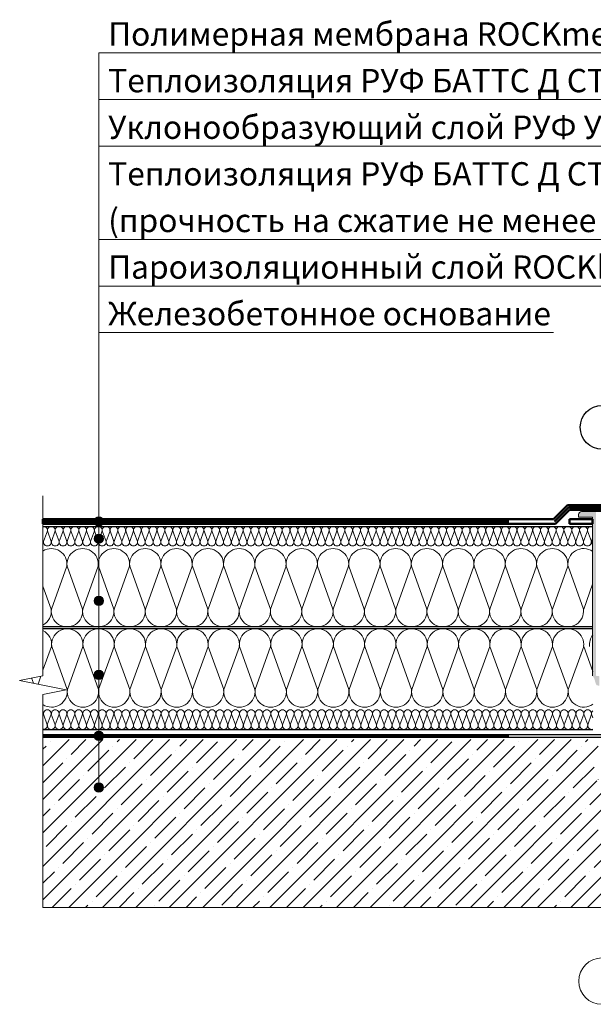
# Model space of a CAD drawing. Units: millimetres. Extents: x 3275 to 5113, y -12929 to 7286.
# Drawn here: x 3676 to 3738, y 6747 to 6853 of the extents above; entities that cross this region are included whole.
import ezdxf
from ezdxf.enums import TextEntityAlignment as Align

# ---------------------------------------------------------------- set-up
doc = ezdxf.new("R2010")
doc.units = ezdxf.units.MM
doc.linetypes.add('штриховая 50', pattern=[1, 0.5, -0.5])
for name, color, linetype, lineweight in [('_Выноска', 7, 'Continuous', 15), ('_Текст', 250, 'Continuous', 25), ('_Тонкая линия', 251, 'Continuous', 15), ('гидроизоляция', 7, 'Continuous', 50), ('Крепеж', 1, 'Continuous', 15), ('Пароизоляция', 82, 'Continuous', 25), ('Штрих Железобетон', 7, 'Continuous', 15)]:
    doc.layers.add(name, color=color, linetype=linetype, lineweight=lineweight)
doc.layers.add('Мин. Вата', color=7, linetype='Continuous', lineweight=25, true_color=0x808220)
doc.layers.add('Штрих Мин. Вата', color=7, linetype='Continuous', lineweight=15, true_color=0x808220)
doc.styles.add('Arial', font='txt')

msp = doc.modelspace()

# ---------------------------------------------------------------- hatches: boundary and pattern name
at = {"layer": '_Выноска'}
for points in [[(3684.07, 6798.98, 1), (3685.07, 6798.98, 1)], [(3684.07, 6797.13, 1), (3685.07, 6797.13, 1)], [(3684.07, 6790.46, 1), (3685.07, 6790.46, 1)], [(3684.07, 6782.53, 1), (3685.07, 6782.53, 1)], [(3684.07, 6775.98, 1), (3685.07, 6775.98, 1)], [(3684.07, 6770.43, 1), (3685.07, 6770.43, 1)]]:
    msp.add_hatch(color=256, dxfattribs=at).paths.add_polyline_path(points)
at = {"layer": 'Крепеж'}
h = msp.add_hatch(color=1, dxfattribs=at)
h.paths.add_polyline_path([(3737.92, 6800.03), (3736.37, 6800.03, 0.414214), (3736.07, 6799.73), (3736.07, 6799.43), (3737.57, 6799.43), (3737.57, 6782.42, 0.198912), (3737.62, 6782.31), (3737.63, 6782.3, -0.127458), (3737.76, 6782.08), (3737.89, 6781.63, 0.127458), (3738.01, 6781.41), (3738.29, 6781.36), (3738.29, 6782.28, 0.250765), (3738.23, 6782.4), (3737.99, 6782.41, -0.250765), (3737.92, 6782.54)])
h.paths.add_polyline_path([(3741.07, 6799.73, 0.414214), (3740.77, 6800.03), (3739.22, 6800.03), (3739.22, 6782.54, -0.250765), (3739.16, 6782.41), (3738.92, 6782.4, 0.250765), (3738.85, 6782.28), (3738.85, 6781.36), (3739.13, 6781.41, 0.127458), (3739.26, 6781.63), (3739.39, 6782.08, -0.127458), (3739.51, 6782.3), (3739.53, 6782.31, 0.198912), (3739.57, 6782.42), (3739.57, 6799.43), (3741.07, 6799.43)])
at = {"layer": 'Штрих Железобетон', "ltscale": 100}
h = msp.add_hatch(dxfattribs=at)
h.set_pattern_fill('ANSI35', color=251, scale=0.4, style=0)
h.set_pattern_definition([(45, (3576.0733, 5161.5768), (-1.7960512, 1.7960512), []), (45, (3577.8693, 5161.5768), (-1.7960512, 1.7960512), [3.175, -0.635, 0, -0.635])])
h.paths.add_polyline_path([(3684.57, 6775.58), (3684.57, 6771.08, -0.414214), (3685.07, 6770.58, -1), (3684.07, 6770.58, -0.414214), (3684.57, 6771.08), (3684.57, 6775.58), (3678.57, 6775.58), (3678.57, 6757.58), (3738.57, 6757.58), (3738.57, 6770.58), (3738.38, 6770.58), (3738.31, 6770.72), (3738.31, 6770.81), (3738.15, 6770.82), (3738.02, 6771.07), (3738.04, 6771.27), (3738.17, 6771.27), (3738.19, 6771.54), (3738.05, 6771.62), (3738.06, 6771.83), (3738.2, 6771.82), (3738.22, 6772.1), (3738.08, 6772.18), (3738.09, 6772.38), (3738.23, 6772.38), (3738.25, 6772.65), (3738.11, 6772.73), (3738.12, 6772.87, -0.108043), (3738.07, 6773.08, -0.13461), (3738.14, 6773.33), (3738.15, 6773.49), (3738.29, 6773.49, -0.002048), (3738.29, 6773.49), (3738.3, 6773.76), (3738.17, 6773.84), (3738.17, 6775.58)])
h.paths.add_polyline_path([(3744.57, 6775.58), (3744.57, 6757.58), (3798.57, 6757.58), (3798.57, 6775.58)])
h.paths.add_polyline_path([(3738.57, 6757.58), (3744.57, 6757.58), (3744.57, 6775.58), (3739, 6775.58), (3739, 6773.84), (3738.87, 6773.76), (3738.88, 6773.49), (3739.02, 6773.49), (3739.03, 6773.29), (3739.03, 6773.28, -0.107076), (3739.07, 6773.08, -0.075092), (3739.05, 6772.93), (3739.06, 6772.73), (3738.93, 6772.65), (3738.94, 6772.38), (3739.08, 6772.38), (3739.09, 6772.18), (3738.96, 6772.1), (3738.97, 6771.82), (3739.11, 6771.83), (3739.12, 6771.62), (3738.98, 6771.54), (3739, 6771.27), (3739.14, 6771.27), (3739.15, 6771.07), (3739.02, 6770.82), (3738.86, 6770.81), (3738.86, 6770.72), (3738.79, 6770.58), (3738.57, 6770.58)])

# ---------------------------------------------------------------- linework, layer by layer
msp.add_circle((3738.59, 6809.08), 2.35)
at = {"layer": '_Выноска'}
msp.add_line((3684.57, 6770.43), (3684.57, 6849.23), dxfattribs=at)
at = {"layer": '_Выноска', "color": 0}
for p, q in [((3684.57, 6849.23), (3752.03, 6849.23)), ((3684.57, 6844.23), (3822.77, 6844.23)), ((3684.57, 6839.23), (3786.78, 6839.23)), ((3684.57, 6829.23), (3753.38, 6829.23)), ((3684.57, 6824.23), (3747.79, 6824.23)), ((3684.57, 6819.23), (3733.36, 6819.23))]:
    msp.add_line(p, q, dxfattribs=at)
at = {"layer": '_Выноска'}
for centre, radius in [((3684.57, 6798.98), 0.5), ((3684.57, 6797.13), 0.5), ((3684.57, 6790.46), 0.5), ((3684.57, 6782.53), 0.5), ((3684.57, 6775.98), 0.5), ((3684.57, 6770.43), 0.5), ((3738.57, 6749.68), 2.49)]:
    msp.add_circle(centre, radius, dxfattribs=at)
at = {"layer": '_Тонкая линия'}
for p, q in [((3678.57, 6782.43), (3678.57, 6801.73)), ((3676.07, 6781.93), (3678.57, 6782.43)), ((3681.07, 6780.93), (3676.07, 6781.93)), ((3678.57, 6780.43), (3681.07, 6780.93)), ((3678.57, 6765.93), (3678.57, 6780.43))]:
    msp.add_line(p, q, dxfattribs=at)
at = {"layer": 'гидроизоляция'}
for p, q in [((3733.37, 6799.23), (3734.87, 6800.73)), ((3733.57, 6798.73), (3735.07, 6800.23)), ((3734.87, 6800.73), (3747.07, 6800.73)), ((3735.07, 6800.23), (3747.07, 6800.23)), ((3678.57, 6799.23), (3733.37, 6799.23)), ((3678.57, 6798.73), (3733.57, 6798.73)), ((3735.07, 6799.23), (3737.57, 6799.23)), ((3735.07, 6798.73), (3737.57, 6798.73))]:
    msp.add_line(p, q, dxfattribs=at)
at = {"layer": 'гидроизоляция', "linetype": 'штриховая 50', "ltscale": 100}
for p, q in [((3733.47, 6798.98), (3734.97, 6800.48)), ((3734.97, 6800.48), (3747.07, 6800.48)), ((3678.57, 6798.98), (3733.47, 6798.98))]:
    msp.add_line(p, q, dxfattribs=at)
at = {"layer": 'гидроизоляция', "linetype": 'Continuous'}
for p, q in [((3678.57, 6799.23), (3678.57, 6798.73)), ((3735.07, 6799.23), (3735.07, 6798.73)), ((3737.57, 6799.23), (3737.57, 6798.73))]:
    msp.add_line(p, q, dxfattribs=at)
at = {"layer": 'гидроизоляция', "color": 5, "linetype": 'Continuous'}
msp.add_line((3735.07, 6798.73), (3737.57, 6798.73), dxfattribs=at)
at = {"layer": 'Крепеж', "color": 1}
for p, q in [((3740.77, 6800.03), (3736.37, 6800.03)), ((3736.07, 6799.73), (3736.07, 6799.43)), ((3736.07, 6799.43), (3737.57, 6799.43)), ((3737.57, 6799.43), (3737.57, 6782.42))]:
    msp.add_line(p, q, dxfattribs=at)
msp.add_arc((3736.37, 6799.73), 0.3, 90, 180, dxfattribs=at)
at = {"layer": 'Мин. Вата'}
for p, q in [((3678.57, 6798.45), (3737.57, 6798.45)), ((3737.57, 6787.67), (3678.57, 6787.67)), ((3737.57, 6787.46), (3678.57, 6787.46)), ((3678.57, 6776.68), (3737.6, 6776.68))]:
    msp.add_line(p, q, dxfattribs=at)
at = {"layer": 'Пароизоляция', "linetype": 'Continuous'}
msp.add_line((3678.57, 6776.13), (3678.57, 6775.83), dxfattribs=at)
at = {"layer": 'Пароизоляция'}
for p, q in [((3678.57, 6776.13), (3798.57, 6776.13)), ((3678.57, 6775.83), (3798.57, 6775.83))]:
    msp.add_line(p, q, dxfattribs=at)
at = {"layer": 'Пароизоляция', "linetype": 'штриховая 50', "ltscale": 100}
msp.add_line((3678.57, 6775.98), (3798.57, 6775.98), dxfattribs=at)
at = {"layer": 'Штрих Железобетон', "color": 251, "ltscale": 100}
for points in [[(3678.57, 6757.58), (3678.57, 6765.93)], [(3678.57, 6757.58), (3798.57, 6757.58)]]:
    msp.add_lwpolyline(points, dxfattribs=at)
at = {"layer": 'Штрих Мин. Вата', "ltscale": 100}
for p, q in [((3679.05, 6797.97), (3678.64, 6796.82)), ((3679.05, 6797.97), (3678.64, 6796.82)), ((3679.47, 6796.82), (3679.06, 6797.97)), ((3679.89, 6797.97), (3679.48, 6796.82)), ((3680.31, 6796.82), (3679.9, 6797.97)), ((3680.73, 6797.97), (3680.32, 6796.82)), ((3681.15, 6796.82), (3680.74, 6797.97)), ((3681.57, 6797.97), (3681.16, 6796.82)), ((3681.99, 6796.82), (3681.58, 6797.97)), ((3682.41, 6797.97), (3682, 6796.82)), ((3682.83, 6796.82), (3682.42, 6797.97)), ((3683.25, 6797.97), (3682.84, 6796.82)), ((3683.67, 6796.82), (3683.26, 6797.97)), ((3684.09, 6797.97), (3683.68, 6796.82)), ((3684.51, 6796.82), (3684.1, 6797.97)), ((3684.93, 6797.97), (3684.52, 6796.82)), ((3685.35, 6796.82), (3684.94, 6797.97)), ((3685.77, 6797.97), (3685.36, 6796.82)), ((3686.19, 6796.82), (3685.78, 6797.97)), ((3686.61, 6797.97), (3686.2, 6796.82)), ((3687.03, 6796.82), (3686.62, 6797.97)), ((3687.45, 6797.97), (3687.04, 6796.82)), ((3687.87, 6796.82), (3687.46, 6797.97)), ((3688.29, 6797.97), (3687.88, 6796.82)), ((3688.71, 6796.82), (3688.3, 6797.97)), ((3689.13, 6797.97), (3688.72, 6796.82)), ((3689.55, 6796.82), (3689.14, 6797.97)), ((3689.97, 6797.97), (3689.56, 6796.82)), ((3690.39, 6796.82), (3689.98, 6797.97)), ((3690.81, 6797.97), (3690.4, 6796.82)), ((3691.23, 6796.82), (3690.82, 6797.97)), ((3691.65, 6797.97), (3691.24, 6796.82)), ((3692.07, 6796.82), (3691.66, 6797.97)), ((3692.49, 6797.97), (3692.08, 6796.82)), ((3692.91, 6796.82), (3692.5, 6797.97)), ((3693.33, 6797.97), (3692.92, 6796.82)), ((3693.75, 6796.82), (3693.34, 6797.97)), ((3694.17, 6797.97), (3693.76, 6796.82)), ((3694.59, 6796.82), (3694.18, 6797.97)), ((3695.01, 6797.97), (3694.6, 6796.82)), ((3695.43, 6796.82), (3695.02, 6797.97)), ((3695.85, 6797.97), (3695.44, 6796.82)), ((3696.27, 6796.82), (3695.86, 6797.97)), ((3696.69, 6797.97), (3696.28, 6796.82)), ((3697.11, 6796.82), (3696.7, 6797.97)), ((3697.53, 6797.97), (3697.12, 6796.82)), ((3697.95, 6796.82), (3697.54, 6797.97)), ((3698.37, 6797.97), (3697.96, 6796.82)), ((3698.79, 6796.82), (3698.38, 6797.97)), ((3699.21, 6797.97), (3698.8, 6796.82)), ((3699.63, 6796.82), (3699.22, 6797.97)), ((3700.05, 6797.97), (3699.64, 6796.82)), ((3700.47, 6796.82), (3700.06, 6797.97)), ((3700.89, 6797.97), (3700.48, 6796.82)), ((3701.31, 6796.82), (3700.9, 6797.97)), ((3701.73, 6797.97), (3701.32, 6796.82)), ((3702.15, 6796.82), (3701.74, 6797.97)), ((3702.57, 6797.97), (3702.16, 6796.82)), ((3702.99, 6796.82), (3702.58, 6797.97)), ((3703.41, 6797.97), (3703, 6796.82)), ((3703.83, 6796.82), (3703.42, 6797.97)), ((3704.25, 6797.97), (3703.84, 6796.82)), ((3704.67, 6796.82), (3704.26, 6797.97)), ((3705.09, 6797.97), (3704.68, 6796.82)), ((3705.51, 6796.82), (3705.1, 6797.97)), ((3705.93, 6797.97), (3705.52, 6796.82)), ((3706.35, 6796.82), (3705.94, 6797.97)), ((3706.77, 6797.97), (3706.36, 6796.82)), ((3707.19, 6796.82), (3706.78, 6797.97)), ((3707.61, 6797.97), (3707.2, 6796.82)), ((3708.03, 6796.82), (3707.62, 6797.97)), ((3708.45, 6797.97), (3708.04, 6796.82)), ((3708.87, 6796.82), (3708.46, 6797.97)), ((3709.29, 6797.97), (3708.88, 6796.82)), ((3709.71, 6796.82), (3709.3, 6797.97)), ((3710.13, 6797.97), (3709.72, 6796.82)), ((3710.55, 6796.82), (3710.14, 6797.97)), ((3710.97, 6797.97), (3710.56, 6796.82)), ((3711.39, 6796.82), (3710.98, 6797.97)), ((3711.81, 6797.97), (3711.4, 6796.82)), ((3712.23, 6796.82), (3711.82, 6797.97)), ((3712.65, 6797.97), (3712.24, 6796.82)), ((3713.07, 6796.82), (3712.66, 6797.97)), ((3713.49, 6797.97), (3713.08, 6796.82)), ((3713.91, 6796.82), (3713.5, 6797.97)), ((3714.33, 6797.97), (3713.92, 6796.82)), ((3714.75, 6796.82), (3714.34, 6797.97)), ((3715.17, 6797.97), (3714.76, 6796.82)), ((3715.59, 6796.82), (3715.18, 6797.97)), ((3716.01, 6797.97), (3715.6, 6796.82)), ((3716.43, 6796.82), (3716.02, 6797.97)), ((3716.85, 6797.97), (3716.44, 6796.82)), ((3717.27, 6796.82), (3716.86, 6797.97)), ((3717.69, 6797.97), (3717.28, 6796.82)), ((3718.11, 6796.82), (3717.7, 6797.97)), ((3718.53, 6797.97), (3718.12, 6796.82)), ((3718.95, 6796.82), (3718.54, 6797.97)), ((3719.37, 6797.97), (3718.96, 6796.82)), ((3719.79, 6796.82), (3719.38, 6797.97)), ((3720.21, 6797.97), (3719.8, 6796.82)), ((3720.63, 6796.82), (3720.22, 6797.97)), ((3721.05, 6797.97), (3720.64, 6796.82)), ((3721.47, 6796.82), (3721.06, 6797.97)), ((3721.89, 6797.97), (3721.48, 6796.82)), ((3722.31, 6796.82), (3721.9, 6797.97)), ((3722.73, 6797.97), (3722.32, 6796.82)), ((3723.15, 6796.82), (3722.74, 6797.97)), ((3723.57, 6797.97), (3723.16, 6796.82)), ((3723.99, 6796.82), (3723.58, 6797.97)), ((3724.41, 6797.97), (3724, 6796.82)), ((3724.83, 6796.82), (3724.42, 6797.97)), ((3725.25, 6797.97), (3724.84, 6796.82)), ((3725.67, 6796.82), (3725.26, 6797.97)), ((3726.09, 6797.97), (3725.68, 6796.82)), ((3726.51, 6796.82), (3726.1, 6797.97)), ((3726.93, 6797.97), (3726.52, 6796.82)), ((3727.35, 6796.82), (3726.94, 6797.97)), ((3727.77, 6797.97), (3727.36, 6796.82)), ((3728.19, 6796.82), (3727.78, 6797.97)), ((3728.61, 6797.97), (3728.2, 6796.82)), ((3729.03, 6796.82), (3728.62, 6797.97)), ((3729.45, 6797.97), (3729.04, 6796.82)), ((3729.87, 6796.82), (3729.46, 6797.97)), ((3730.29, 6797.97), (3729.88, 6796.82)), ((3730.71, 6796.82), (3730.3, 6797.97)), ((3731.13, 6797.97), (3730.72, 6796.82)), ((3731.55, 6796.82), (3731.14, 6797.97)), ((3731.97, 6797.97), (3731.56, 6796.82)), ((3732.39, 6796.82), (3731.98, 6797.97)), ((3732.81, 6797.97), (3732.4, 6796.82)), ((3733.23, 6796.82), (3732.82, 6797.97)), ((3733.65, 6797.97), (3733.24, 6796.82)), ((3734.07, 6796.82), (3733.66, 6797.97)), ((3734.49, 6797.97), (3734.08, 6796.82)), ((3734.91, 6796.82), (3734.5, 6797.97)), ((3735.33, 6797.97), (3734.92, 6796.82)), ((3735.75, 6796.82), (3735.34, 6797.97)), ((3736.17, 6797.97), (3735.76, 6796.82)), ((3736.59, 6796.82), (3736.18, 6797.97)), ((3737.01, 6797.97), (3736.6, 6796.82)), ((3737.43, 6796.82), (3737.02, 6797.97)), ((3737.57, 6797.2), (3737.44, 6796.82)), ((3681.14, 6794.18), (3679.49, 6789.56)), ((3682.82, 6789.56), (3681.17, 6794.18)), ((3684.5, 6794.18), (3682.85, 6789.56)), ((3686.18, 6789.56), (3684.53, 6794.18)), ((3687.86, 6794.18), (3686.21, 6789.56)), ((3689.54, 6789.56), (3687.89, 6794.18)), ((3691.22, 6794.18), (3689.57, 6789.56)), ((3692.9, 6789.56), (3691.25, 6794.18)), ((3694.58, 6794.18), (3692.93, 6789.56)), ((3696.26, 6789.56), (3694.61, 6794.18)), ((3697.94, 6794.18), (3696.29, 6789.56)), ((3699.62, 6789.56), (3697.97, 6794.18)), ((3701.3, 6794.18), (3699.65, 6789.56)), ((3702.98, 6789.56), (3701.33, 6794.18)), ((3704.66, 6794.18), (3703.01, 6789.56)), ((3706.34, 6789.56), (3704.69, 6794.18)), ((3708.02, 6794.18), (3706.37, 6789.56)), ((3709.7, 6789.56), (3708.05, 6794.18)), ((3711.38, 6794.18), (3709.73, 6789.56)), ((3713.06, 6789.56), (3711.41, 6794.18)), ((3714.74, 6794.18), (3713.09, 6789.56)), ((3716.42, 6789.56), (3714.77, 6794.18)), ((3718.1, 6794.18), (3716.45, 6789.56)), ((3719.78, 6789.56), (3718.13, 6794.18)), ((3721.46, 6794.18), (3719.81, 6789.56)), ((3723.14, 6789.56), (3721.49, 6794.18)), ((3724.82, 6794.18), (3723.17, 6789.56)), ((3726.5, 6789.56), (3724.85, 6794.18)), ((3728.18, 6794.18), (3726.53, 6789.56)), ((3729.86, 6789.56), (3728.21, 6794.18)), ((3731.54, 6794.18), (3729.89, 6789.56)), ((3733.22, 6789.56), (3731.57, 6794.18)), ((3734.9, 6794.18), (3733.25, 6789.56)), ((3736.58, 6789.56), (3734.93, 6794.18)), ((3679.46, 6789.56), (3678.57, 6792.04)), ((3737.57, 6792.26), (3736.61, 6789.56)), ((3679.49, 6785.57), (3678.57, 6783.02)), ((3681.17, 6780.95), (3679.51, 6785.57)), ((3682.85, 6785.57), (3681.19, 6780.95)), ((3684.53, 6780.95), (3682.87, 6785.57)), ((3686.21, 6785.57), (3684.55, 6780.95)), ((3687.89, 6780.95), (3686.23, 6785.57)), ((3689.57, 6785.57), (3687.91, 6780.95)), ((3691.25, 6780.95), (3689.59, 6785.57)), ((3692.93, 6785.57), (3691.27, 6780.95)), ((3694.61, 6780.95), (3692.95, 6785.57)), ((3696.29, 6785.57), (3694.63, 6780.95)), ((3697.97, 6780.95), (3696.31, 6785.57)), ((3699.65, 6785.57), (3697.99, 6780.95)), ((3701.33, 6780.95), (3699.67, 6785.57)), ((3703.01, 6785.57), (3701.35, 6780.95)), ((3704.69, 6780.95), (3703.03, 6785.57)), ((3706.37, 6785.57), (3704.71, 6780.95)), ((3708.05, 6780.95), (3706.39, 6785.57)), ((3709.73, 6785.57), (3708.07, 6780.95)), ((3711.41, 6780.95), (3709.75, 6785.57)), ((3713.09, 6785.57), (3711.43, 6780.95)), ((3714.77, 6780.95), (3713.11, 6785.57)), ((3716.45, 6785.57), (3714.79, 6780.95)), ((3718.13, 6780.95), (3716.47, 6785.57)), ((3719.81, 6785.57), (3718.15, 6780.95)), ((3721.49, 6780.95), (3719.83, 6785.57)), ((3723.17, 6785.57), (3721.51, 6780.95)), ((3724.85, 6780.95), (3723.19, 6785.57)), ((3726.53, 6785.57), (3724.87, 6780.95)), ((3728.21, 6780.95), (3726.55, 6785.57)), ((3729.89, 6785.57), (3728.23, 6780.95)), ((3731.57, 6780.95), (3729.91, 6785.57)), ((3733.25, 6785.57), (3731.59, 6780.95)), ((3734.93, 6780.95), (3733.27, 6785.57)), ((3736.61, 6785.57), (3734.95, 6780.95)), ((3737.6, 6782.87), (3736.63, 6785.57)), ((3677.56, 6781.63), (3677.36, 6782.19)), ((3678.35, 6782.38), (3678.04, 6781.54)), ((3678.62, 6778.3), (3678.57, 6778.19)), ((3679.04, 6777.15), (3678.62, 6778.3)), ((3679.46, 6778.3), (3679.04, 6777.15)), ((3679.88, 6777.15), (3679.47, 6778.3)), ((3680.3, 6778.3), (3679.89, 6777.15)), ((3680.72, 6777.15), (3680.31, 6778.3)), ((3681.14, 6778.3), (3680.73, 6777.15)), ((3681.56, 6777.15), (3681.15, 6778.3)), ((3681.98, 6778.3), (3681.57, 6777.15)), ((3682.4, 6777.15), (3681.99, 6778.3)), ((3682.82, 6778.3), (3682.41, 6777.15)), ((3683.25, 6777.15), (3682.84, 6778.3)), ((3683.67, 6778.3), (3683.26, 6777.15)), ((3684.09, 6777.15), (3683.68, 6778.3)), ((3684.51, 6778.3), (3684.1, 6777.15)), ((3684.93, 6777.15), (3684.52, 6778.3)), ((3685.35, 6778.3), (3684.94, 6777.15)), ((3685.77, 6777.15), (3685.36, 6778.3)), ((3686.19, 6778.3), (3685.78, 6777.15)), ((3686.62, 6777.15), (3686.2, 6778.3)), ((3687.04, 6778.3), (3686.62, 6777.15)), ((3687.46, 6777.15), (3687.04, 6778.3)), ((3687.88, 6778.3), (3687.46, 6777.15)), ((3688.3, 6777.15), (3687.88, 6778.3)), ((3688.72, 6778.3), (3688.3, 6777.15)), ((3689.14, 6777.15), (3688.72, 6778.3)), ((3689.56, 6778.3), (3689.14, 6777.15)), ((3689.98, 6777.15), (3689.57, 6778.3)), ((3690.4, 6778.3), (3689.99, 6777.15)), ((3690.82, 6777.15), (3690.41, 6778.3)), ((3691.24, 6778.3), (3690.83, 6777.15)), ((3691.66, 6777.15), (3691.25, 6778.3)), ((3692.08, 6778.3), (3691.67, 6777.15)), ((3692.5, 6777.15), (3692.09, 6778.3)), ((3692.92, 6778.3), (3692.51, 6777.15)), ((3693.35, 6777.15), (3692.94, 6778.3)), ((3693.77, 6778.3), (3693.36, 6777.15)), ((3694.19, 6777.15), (3693.78, 6778.3)), ((3694.61, 6778.3), (3694.2, 6777.15)), ((3695.03, 6777.15), (3694.62, 6778.3)), ((3695.45, 6778.3), (3695.04, 6777.15)), ((3695.87, 6777.15), (3695.46, 6778.3)), ((3696.29, 6778.3), (3695.88, 6777.15)), ((3696.72, 6777.15), (3696.3, 6778.3)), ((3697.14, 6778.3), (3696.72, 6777.15)), ((3697.56, 6777.15), (3697.14, 6778.3)), ((3697.98, 6778.3), (3697.56, 6777.15)), ((3698.4, 6777.15), (3697.98, 6778.3)), ((3698.82, 6778.3), (3698.4, 6777.15)), ((3699.24, 6777.15), (3698.82, 6778.3)), ((3699.66, 6778.3), (3699.24, 6777.15)), ((3700.08, 6777.15), (3699.66, 6778.3)), ((3700.5, 6778.3), (3700.08, 6777.15)), ((3700.92, 6777.15), (3700.5, 6778.3)), ((3701.34, 6778.3), (3700.92, 6777.15)), ((3701.76, 6777.15), (3701.34, 6778.3)), ((3702.18, 6778.3), (3701.76, 6777.15)), ((3702.6, 6777.15), (3702.18, 6778.3)), ((3703.02, 6778.3), (3702.6, 6777.15)), ((3703.44, 6777.15), (3703.02, 6778.3)), ((3703.86, 6778.3), (3703.44, 6777.15)), ((3704.28, 6777.15), (3703.86, 6778.3)), ((3704.7, 6778.3), (3704.28, 6777.15)), ((3705.12, 6777.15), (3704.7, 6778.3)), ((3705.54, 6778.3), (3705.12, 6777.15)), ((3705.96, 6777.15), (3705.54, 6778.3)), ((3706.38, 6778.3), (3705.96, 6777.15)), ((3706.8, 6777.15), (3706.38, 6778.3)), ((3707.22, 6778.3), (3706.8, 6777.15)), ((3707.64, 6777.15), (3707.22, 6778.3)), ((3708.06, 6778.3), (3707.64, 6777.15)), ((3708.48, 6777.15), (3708.06, 6778.3)), ((3708.9, 6778.3), (3708.48, 6777.15)), ((3709.32, 6777.15), (3708.9, 6778.3)), ((3709.74, 6778.3), (3709.32, 6777.15)), ((3710.16, 6777.15), (3709.74, 6778.3)), ((3710.58, 6778.3), (3710.16, 6777.15)), ((3711, 6777.15), (3710.58, 6778.3)), ((3711.42, 6778.3), (3711, 6777.15)), ((3711.84, 6777.15), (3711.42, 6778.3)), ((3712.26, 6778.3), (3711.84, 6777.15)), ((3712.68, 6777.15), (3712.26, 6778.3)), ((3713.1, 6778.3), (3712.68, 6777.15)), ((3713.52, 6777.15), (3713.1, 6778.3)), ((3713.94, 6778.3), (3713.52, 6777.15)), ((3714.36, 6777.15), (3713.94, 6778.3)), ((3714.78, 6778.3), (3714.36, 6777.15)), ((3715.2, 6777.15), (3714.78, 6778.3)), ((3715.62, 6778.3), (3715.2, 6777.15)), ((3716.04, 6777.15), (3715.62, 6778.3)), ((3716.46, 6778.3), (3716.04, 6777.15)), ((3716.88, 6777.15), (3716.46, 6778.3)), ((3717.3, 6778.3), (3716.88, 6777.15)), ((3717.72, 6777.15), (3717.3, 6778.3)), ((3718.14, 6778.3), (3717.72, 6777.15)), ((3718.56, 6777.15), (3718.14, 6778.3)), ((3718.98, 6778.3), (3718.56, 6777.15)), ((3719.4, 6777.15), (3718.98, 6778.3)), ((3719.82, 6778.3), (3719.4, 6777.15)), ((3720.24, 6777.15), (3719.82, 6778.3)), ((3720.66, 6778.3), (3720.24, 6777.15)), ((3721.08, 6777.15), (3720.66, 6778.3)), ((3721.5, 6778.3), (3721.08, 6777.15)), ((3721.92, 6777.15), (3721.5, 6778.3)), ((3722.34, 6778.3), (3721.92, 6777.15)), ((3722.76, 6777.15), (3722.34, 6778.3)), ((3723.18, 6778.3), (3722.76, 6777.15)), ((3723.6, 6777.15), (3723.18, 6778.3)), ((3724.02, 6778.3), (3723.6, 6777.15)), ((3724.44, 6777.15), (3724.02, 6778.3)), ((3724.86, 6778.3), (3724.44, 6777.15)), ((3725.28, 6777.15), (3724.86, 6778.3)), ((3725.7, 6778.3), (3725.28, 6777.15)), ((3726.12, 6777.15), (3725.7, 6778.3)), ((3726.54, 6778.3), (3726.12, 6777.15)), ((3726.96, 6777.15), (3726.54, 6778.3)), ((3727.38, 6778.3), (3726.96, 6777.15)), ((3727.8, 6777.15), (3727.38, 6778.3)), ((3728.22, 6778.3), (3727.8, 6777.15)), ((3728.64, 6777.15), (3728.22, 6778.3)), ((3729.06, 6778.3), (3728.64, 6777.15)), ((3729.48, 6777.15), (3729.06, 6778.3)), ((3729.9, 6778.3), (3729.48, 6777.15)), ((3730.32, 6777.15), (3729.9, 6778.3)), ((3730.74, 6778.3), (3730.32, 6777.15)), ((3731.16, 6777.15), (3730.74, 6778.3)), ((3731.58, 6778.3), (3731.16, 6777.15)), ((3732, 6777.15), (3731.58, 6778.3)), ((3732.42, 6778.3), (3732, 6777.15)), ((3732.84, 6777.15), (3732.42, 6778.3)), ((3733.26, 6778.3), (3732.84, 6777.15)), ((3733.68, 6777.15), (3733.26, 6778.3)), ((3734.1, 6778.3), (3733.68, 6777.15)), ((3734.52, 6777.15), (3734.1, 6778.3)), ((3734.94, 6778.3), (3734.52, 6777.15)), ((3735.36, 6777.15), (3734.94, 6778.3)), ((3735.78, 6778.3), (3735.36, 6777.15)), ((3736.2, 6777.15), (3735.78, 6778.3)), ((3736.62, 6778.3), (3736.2, 6777.15)), ((3737.04, 6777.15), (3736.62, 6778.3)), ((3737.46, 6778.3), (3737.04, 6777.15)), ((3737.6, 6777.92), (3737.46, 6778.3))]:
    msp.add_line(p, q, dxfattribs=at)
for centre, radius, start, end in [((3678.63, 6798.03), 0.42, 352.7617, 98.2132), ((3679.47, 6798.03), 0.42, 352.7617, 187.2383), ((3680.31, 6798.03), 0.42, 352.7617, 187.2383), ((3681.15, 6798.03), 0.42, 352.7617, 187.2383), ((3681.99, 6798.03), 0.42, 352.7617, 187.2383), ((3682.83, 6798.03), 0.42, 352.7617, 187.2383), ((3683.67, 6798.03), 0.42, 352.7617, 187.2383), ((3684.51, 6798.03), 0.42, 352.7617, 187.2383), ((3685.35, 6798.03), 0.42, 352.7617, 187.2383), ((3686.19, 6798.03), 0.42, 352.7617, 187.2383), ((3687.03, 6798.03), 0.42, 352.7617, 187.2383), ((3687.87, 6798.03), 0.42, 352.7617, 187.2383), ((3688.71, 6798.03), 0.42, 352.7617, 187.2383), ((3689.55, 6798.03), 0.42, 352.7617, 187.2383), ((3690.39, 6798.03), 0.42, 352.7617, 187.2383), ((3691.23, 6798.03), 0.42, 352.7617, 187.2383), ((3692.07, 6798.03), 0.42, 352.7617, 187.2383), ((3692.91, 6798.03), 0.42, 352.7617, 187.2383), ((3693.75, 6798.03), 0.42, 352.7617, 187.2383), ((3694.59, 6798.03), 0.42, 352.7617, 187.2383), ((3695.43, 6798.03), 0.42, 352.7617, 187.2383), ((3696.27, 6798.03), 0.42, 352.7617, 187.2383), ((3697.11, 6798.03), 0.42, 352.7617, 187.2383), ((3697.95, 6798.03), 0.42, 352.7617, 187.2383), ((3698.79, 6798.03), 0.42, 352.7617, 187.2383), ((3699.63, 6798.03), 0.42, 352.7617, 187.2383), ((3700.47, 6798.03), 0.42, 352.7617, 187.2383), ((3701.31, 6798.03), 0.42, 352.7617, 187.2383), ((3702.15, 6798.03), 0.42, 352.7617, 187.2383), ((3702.99, 6798.03), 0.42, 352.7617, 187.2383), ((3703.83, 6798.03), 0.42, 352.7617, 187.2383), ((3704.67, 6798.03), 0.42, 352.7617, 187.2383), ((3705.51, 6798.03), 0.42, 352.7617, 187.2383), ((3706.35, 6798.03), 0.42, 352.7617, 187.2383), ((3707.19, 6798.03), 0.42, 352.7617, 187.2383), ((3708.03, 6798.03), 0.42, 352.7617, 187.2383), ((3708.87, 6798.03), 0.42, 352.7617, 187.2383), ((3709.71, 6798.03), 0.42, 352.7617, 187.2383), ((3710.55, 6798.03), 0.42, 352.7617, 187.2383), ((3711.39, 6798.03), 0.42, 352.7617, 187.2383), ((3712.23, 6798.03), 0.42, 352.7617, 187.2383), ((3713.07, 6798.03), 0.42, 352.7617, 187.2383), ((3713.91, 6798.03), 0.42, 352.7617, 187.2383), ((3714.75, 6798.03), 0.42, 352.7617, 187.2383), ((3715.59, 6798.03), 0.42, 352.7617, 187.2383), ((3716.43, 6798.03), 0.42, 352.7617, 187.2383), ((3717.27, 6798.03), 0.42, 352.7617, 187.2383), ((3718.11, 6798.03), 0.42, 352.7617, 187.2383), ((3718.95, 6798.03), 0.42, 352.7617, 187.2383), ((3719.79, 6798.03), 0.42, 352.7617, 187.2383), ((3720.63, 6798.03), 0.42, 352.7617, 187.2383), ((3721.47, 6798.03), 0.42, 352.7617, 187.2383), ((3722.31, 6798.03), 0.42, 352.7617, 187.2383), ((3723.15, 6798.03), 0.42, 352.7617, 187.2383), ((3723.99, 6798.03), 0.42, 352.7617, 187.2383), ((3724.83, 6798.03), 0.42, 352.7617, 187.2383), ((3725.67, 6798.03), 0.42, 352.7617, 187.2383), ((3726.51, 6798.03), 0.42, 352.7617, 187.2383), ((3727.35, 6798.03), 0.42, 352.7617, 187.2383), ((3728.19, 6798.03), 0.42, 352.7617, 187.2383), ((3729.03, 6798.03), 0.42, 352.7617, 187.2383), ((3729.87, 6798.03), 0.42, 352.7617, 187.2383), ((3730.71, 6798.03), 0.42, 352.7617, 187.2383), ((3731.55, 6798.03), 0.42, 352.7617, 187.2383), ((3732.39, 6798.03), 0.42, 352.7617, 187.2383), ((3733.23, 6798.03), 0.42, 352.7617, 187.2383), ((3734.07, 6798.03), 0.42, 352.7617, 187.2383), ((3734.91, 6798.03), 0.42, 352.7617, 187.2383), ((3735.75, 6798.03), 0.42, 352.7617, 187.2383), ((3736.59, 6798.03), 0.42, 352.7617, 187.2383), ((3737.43, 6798.03), 0.42, 70.5288, 187.2383), ((3679.05, 6796.77), 0.42, 172.7617, 7.2383), ((3679.89, 6796.77), 0.42, 172.7617, 7.2383), ((3680.73, 6796.77), 0.42, 172.7617, 7.2383), ((3681.57, 6796.77), 0.42, 172.7617, 7.2383), ((3682.41, 6796.77), 0.42, 172.7617, 7.2383), ((3683.25, 6796.77), 0.42, 172.7617, 7.2383), ((3684.09, 6796.77), 0.42, 172.7617, 7.2383), ((3684.93, 6796.77), 0.42, 172.7617, 7.2383), ((3685.77, 6796.77), 0.42, 172.7617, 7.2383), ((3686.61, 6796.77), 0.42, 172.7617, 7.2383), ((3687.45, 6796.77), 0.42, 172.7617, 7.2383), ((3688.29, 6796.77), 0.42, 172.7617, 7.2383), ((3689.13, 6796.77), 0.42, 172.7617, 7.2383), ((3689.97, 6796.77), 0.42, 172.7617, 7.2383), ((3690.81, 6796.77), 0.42, 172.7617, 7.2383), ((3691.65, 6796.77), 0.42, 172.7617, 7.2383), ((3692.49, 6796.77), 0.42, 172.7617, 7.2383), ((3693.33, 6796.77), 0.42, 172.7617, 7.2383), ((3694.17, 6796.77), 0.42, 172.7617, 7.2383), ((3695.01, 6796.77), 0.42, 172.7617, 7.2383), ((3695.85, 6796.77), 0.42, 172.7617, 7.2383), ((3696.69, 6796.77), 0.42, 172.7617, 7.2383), ((3697.53, 6796.77), 0.42, 172.7617, 7.2383), ((3698.37, 6796.77), 0.42, 172.7617, 7.2383), ((3699.21, 6796.77), 0.42, 172.7617, 7.2383), ((3700.05, 6796.77), 0.42, 172.7617, 7.2383), ((3700.89, 6796.77), 0.42, 172.7617, 7.2383), ((3701.73, 6796.77), 0.42, 172.7617, 7.2383), ((3702.57, 6796.77), 0.42, 172.7617, 7.2383), ((3703.41, 6796.77), 0.42, 172.7617, 7.2383), ((3704.25, 6796.77), 0.42, 172.7617, 7.2383), ((3705.09, 6796.77), 0.42, 172.7617, 7.2383), ((3705.93, 6796.77), 0.42, 172.7617, 7.2383), ((3706.77, 6796.77), 0.42, 172.7617, 7.2383), ((3707.61, 6796.77), 0.42, 172.7617, 7.2383), ((3708.45, 6796.77), 0.42, 172.7617, 7.2383), ((3709.29, 6796.77), 0.42, 172.7617, 7.2383), ((3710.13, 6796.77), 0.42, 172.7617, 7.2383), ((3710.97, 6796.77), 0.42, 172.7617, 7.2383), ((3711.81, 6796.77), 0.42, 172.7617, 7.2383), ((3712.65, 6796.77), 0.42, 172.7617, 7.2383), ((3713.49, 6796.77), 0.42, 172.7617, 7.2383), ((3714.33, 6796.77), 0.42, 172.7617, 7.2383), ((3715.17, 6796.77), 0.42, 172.7617, 7.2383), ((3716.01, 6796.77), 0.42, 172.7617, 7.2383), ((3716.85, 6796.77), 0.42, 172.7617, 7.2383), ((3717.69, 6796.77), 0.42, 172.7617, 7.2383), ((3718.53, 6796.77), 0.42, 172.7617, 7.2383), ((3719.37, 6796.77), 0.42, 172.7617, 7.2383), ((3720.21, 6796.77), 0.42, 172.7617, 7.2383), ((3721.05, 6796.77), 0.42, 172.7617, 7.2383), ((3721.89, 6796.77), 0.42, 172.7617, 7.2383), ((3722.73, 6796.77), 0.42, 172.7617, 7.2383), ((3723.57, 6796.77), 0.42, 172.7617, 7.2383), ((3724.41, 6796.77), 0.42, 172.7617, 7.2383), ((3725.25, 6796.77), 0.42, 172.7617, 7.2383), ((3726.09, 6796.77), 0.42, 172.7617, 7.2383), ((3726.93, 6796.77), 0.42, 172.7617, 7.2383), ((3727.77, 6796.77), 0.42, 172.7617, 7.2383), ((3728.61, 6796.77), 0.42, 172.7617, 7.2383), ((3729.45, 6796.77), 0.42, 172.7617, 7.2383), ((3730.29, 6796.77), 0.42, 172.7617, 7.2383), ((3731.13, 6796.77), 0.42, 172.7617, 7.2383), ((3731.97, 6796.77), 0.42, 172.7617, 7.2383), ((3732.81, 6796.77), 0.42, 172.7617, 7.2383), ((3733.65, 6796.77), 0.42, 172.7617, 7.2383), ((3734.49, 6796.77), 0.42, 172.7617, 7.2383), ((3735.33, 6796.77), 0.42, 172.7617, 7.2383), ((3736.17, 6796.77), 0.42, 172.7617, 7.2383), ((3737.01, 6796.77), 0.42, 172.7617, 7.2383), ((3737.85, 6796.77), 0.42, 172.7617, 228.1897), ((3679.47, 6794.39), 1.68, 352.7617, 122.3924), ((3682.83, 6794.39), 1.68, 352.7617, 187.2383), ((3686.19, 6794.39), 1.68, 352.7617, 187.2383), ((3689.55, 6794.39), 1.68, 352.7617, 187.2383), ((3692.91, 6794.39), 1.68, 352.7617, 187.2383), ((3696.27, 6794.39), 1.68, 352.7617, 187.2383), ((3699.63, 6794.39), 1.68, 352.7617, 187.2383), ((3702.99, 6794.39), 1.68, 352.7617, 187.2383), ((3706.35, 6794.39), 1.68, 352.7617, 187.2383), ((3709.71, 6794.39), 1.68, 352.7617, 187.2383), ((3713.07, 6794.39), 1.68, 352.7617, 187.2383), ((3716.43, 6794.39), 1.68, 352.7617, 187.2383), ((3719.79, 6794.39), 1.68, 352.7617, 187.2383), ((3723.15, 6794.39), 1.68, 352.7617, 187.2383), ((3726.51, 6794.39), 1.68, 352.7617, 187.2383), ((3729.87, 6794.39), 1.68, 352.7617, 187.2383), ((3733.23, 6794.39), 1.68, 352.7617, 187.2383), ((3736.59, 6794.39), 1.68, 54.3147, 187.2383), ((3677.79, 6789.35), 1.68, 297.664, 7.2383), ((3681.15, 6789.35), 1.68, 172.7617, 7.2383), ((3684.51, 6789.35), 1.68, 172.7617, 7.2383), ((3687.87, 6789.35), 1.68, 172.7617, 7.2383), ((3691.23, 6789.35), 1.68, 172.7617, 7.2383), ((3694.59, 6789.35), 1.68, 172.7617, 7.2383), ((3697.95, 6789.35), 1.68, 172.7617, 7.2383), ((3701.31, 6789.35), 1.68, 172.7617, 7.2383), ((3704.67, 6789.35), 1.68, 172.7617, 7.2383), ((3708.03, 6789.35), 1.68, 172.7617, 7.2383), ((3711.39, 6789.35), 1.68, 172.7617, 7.2383), ((3714.75, 6789.35), 1.68, 172.7617, 7.2383), ((3718.11, 6789.35), 1.68, 172.7617, 7.2383), ((3721.47, 6789.35), 1.68, 172.7617, 7.2383), ((3724.83, 6789.35), 1.68, 172.7617, 7.2383), ((3728.19, 6789.35), 1.68, 172.7617, 7.2383), ((3731.55, 6789.35), 1.68, 172.7617, 7.2383), ((3734.91, 6789.35), 1.68, 172.7617, 7.2383), ((3677.82, 6785.78), 1.68, 352.7617, 63.3371), ((3681.18, 6785.78), 1.68, 352.7617, 187.2383), ((3684.54, 6785.78), 1.68, 352.7617, 187.2383), ((3687.9, 6785.78), 1.68, 352.7617, 187.2383), ((3691.26, 6785.78), 1.68, 352.7617, 187.2383), ((3694.62, 6785.78), 1.68, 352.7617, 187.2383), ((3697.98, 6785.78), 1.68, 352.7617, 187.2383), ((3701.34, 6785.78), 1.68, 352.7617, 187.2383), ((3704.7, 6785.78), 1.68, 352.7617, 187.2383), ((3708.06, 6785.78), 1.68, 352.7617, 187.2383), ((3711.42, 6785.78), 1.68, 352.7617, 187.2383), ((3714.78, 6785.78), 1.68, 352.7617, 187.2383), ((3718.14, 6785.78), 1.68, 352.7617, 187.2383), ((3721.5, 6785.78), 1.68, 352.7617, 187.2383), ((3724.86, 6785.78), 1.68, 352.7617, 187.2383), ((3728.22, 6785.78), 1.68, 352.7617, 187.2383), ((3731.58, 6785.78), 1.68, 352.7617, 187.2383), ((3734.94, 6785.78), 1.68, 352.7617, 187.2383), ((3738.91, 6785.78), 1.68, 142.5424, 187.2383), ((3679.5, 6780.74), 1.68, 236.5465, 7.2383), ((3682.86, 6780.74), 1.68, 172.7617, 7.2383), ((3686.22, 6780.74), 1.68, 172.7617, 7.2383), ((3689.58, 6780.74), 1.68, 172.7617, 7.2383), ((3692.94, 6780.74), 1.68, 172.7617, 7.2383), ((3696.3, 6780.74), 1.68, 172.7617, 7.2383), ((3699.66, 6780.74), 1.68, 172.7617, 7.2383), ((3703.02, 6780.74), 1.68, 172.7617, 7.2383), ((3706.38, 6780.74), 1.68, 172.7617, 7.2383), ((3709.74, 6780.74), 1.68, 172.7617, 7.2383), ((3713.1, 6780.74), 1.68, 172.7617, 7.2383), ((3716.46, 6780.74), 1.68, 172.7617, 7.2383), ((3719.82, 6780.74), 1.68, 172.7617, 7.2383), ((3723.18, 6780.74), 1.68, 172.7617, 7.2383), ((3726.54, 6780.74), 1.68, 172.7617, 7.2383), ((3729.9, 6780.74), 1.68, 172.7617, 7.2383), ((3733.26, 6780.74), 1.68, 172.7617, 7.2383), ((3736.62, 6780.74), 1.68, 172.7617, 305.6853), ((3679.04, 6778.36), 0.42, 352.7617, 187.2383), ((3679.89, 6778.36), 0.42, 352.7617, 187.2383), ((3680.73, 6778.36), 0.42, 352.7617, 187.2383), ((3681.57, 6778.36), 0.42, 352.7617, 187.2383), ((3682.41, 6778.36), 0.42, 352.7617, 187.2383), ((3683.25, 6778.36), 0.42, 352.7617, 187.2383), ((3684.09, 6778.36), 0.42, 352.7617, 187.2383), ((3684.93, 6778.36), 0.42, 352.7617, 187.2383), ((3685.77, 6778.36), 0.42, 352.7617, 187.2383), ((3686.62, 6778.36), 0.42, 352.7617, 187.2383), ((3687.46, 6778.36), 0.42, 352.7617, 187.2383), ((3688.3, 6778.36), 0.42, 352.7617, 187.2383), ((3689.14, 6778.36), 0.42, 352.7617, 187.2383), ((3689.99, 6778.36), 0.42, 352.7617, 187.2383), ((3690.83, 6778.36), 0.42, 352.7617, 187.2383), ((3691.67, 6778.36), 0.42, 352.7617, 187.2383), ((3692.51, 6778.36), 0.42, 352.7617, 187.2383), ((3693.35, 6778.36), 0.42, 352.7617, 187.2383), ((3694.19, 6778.36), 0.42, 352.7617, 187.2383), ((3695.03, 6778.36), 0.42, 352.7617, 187.2383), ((3695.87, 6778.36), 0.42, 352.7617, 187.2383), ((3696.72, 6778.36), 0.42, 352.7617, 187.2383), ((3697.56, 6778.36), 0.42, 352.7617, 187.2383), ((3698.4, 6778.36), 0.42, 352.7617, 187.2383), ((3699.24, 6778.36), 0.42, 352.7617, 187.2383), ((3700.08, 6778.36), 0.42, 352.7617, 187.2383), ((3700.92, 6778.36), 0.42, 352.7617, 187.2383), ((3701.76, 6778.36), 0.42, 352.7617, 187.2383), ((3702.6, 6778.36), 0.42, 352.7617, 187.2383), ((3703.44, 6778.36), 0.42, 352.7617, 187.2383), ((3704.28, 6778.36), 0.42, 352.7617, 187.2383), ((3705.12, 6778.36), 0.42, 352.7617, 187.2383), ((3705.96, 6778.36), 0.42, 352.7617, 187.2383), ((3706.8, 6778.36), 0.42, 352.7617, 187.2383), ((3707.64, 6778.36), 0.42, 352.7617, 187.2383), ((3708.48, 6778.36), 0.42, 352.7617, 187.2383), ((3709.32, 6778.36), 0.42, 352.7617, 187.2383), ((3710.16, 6778.36), 0.42, 352.7617, 187.2383), ((3711, 6778.36), 0.42, 352.7617, 187.2383), ((3711.84, 6778.36), 0.42, 352.7617, 187.2383), ((3712.68, 6778.36), 0.42, 352.7617, 187.2383), ((3713.52, 6778.36), 0.42, 352.7617, 187.2383), ((3714.36, 6778.36), 0.42, 352.7617, 187.2383), ((3715.2, 6778.36), 0.42, 352.7617, 187.2383), ((3716.04, 6778.36), 0.42, 352.7617, 187.2383), ((3716.88, 6778.36), 0.42, 352.7617, 187.2383), ((3717.72, 6778.36), 0.42, 352.7617, 187.2383), ((3718.56, 6778.36), 0.42, 352.7617, 187.2383), ((3719.4, 6778.36), 0.42, 352.7617, 187.2383), ((3720.24, 6778.36), 0.42, 352.7617, 187.2383), ((3721.08, 6778.36), 0.42, 352.7617, 187.2383), ((3721.92, 6778.36), 0.42, 352.7617, 187.2383), ((3722.76, 6778.36), 0.42, 352.7617, 187.2383), ((3723.6, 6778.36), 0.42, 352.7617, 187.2383), ((3724.44, 6778.36), 0.42, 352.7617, 187.2383), ((3725.28, 6778.36), 0.42, 352.7617, 187.2383), ((3726.12, 6778.36), 0.42, 352.7617, 187.2383), ((3726.96, 6778.36), 0.42, 352.7617, 187.2383), ((3727.8, 6778.36), 0.42, 352.7617, 187.2383), ((3728.64, 6778.36), 0.42, 352.7617, 187.2383), ((3729.48, 6778.36), 0.42, 352.7617, 187.2383), ((3730.32, 6778.36), 0.42, 352.7617, 187.2383), ((3731.16, 6778.36), 0.42, 352.7617, 187.2383), ((3732, 6778.36), 0.42, 352.7617, 187.2383), ((3732.84, 6778.36), 0.42, 352.7617, 187.2383), ((3733.68, 6778.36), 0.42, 352.7617, 187.2383), ((3734.52, 6778.36), 0.42, 352.7617, 187.2383), ((3735.36, 6778.36), 0.42, 352.7617, 187.2383), ((3736.2, 6778.36), 0.42, 352.7617, 187.2383), ((3737.04, 6778.36), 0.42, 352.7617, 187.2383), ((3737.88, 6778.36), 0.42, 131.8103, 187.2383), ((3678.2, 6778.36), 0.42, 352.7617, 27.0522), ((3678.62, 6777.1), 0.42, 263.7188, 7.2383), ((3679.46, 6777.1), 0.42, 172.7617, 7.2383), ((3680.31, 6777.1), 0.42, 172.7617, 7.2383), ((3681.15, 6777.1), 0.42, 172.7617, 7.2383), ((3681.99, 6777.1), 0.42, 172.7617, 7.2383), ((3682.83, 6777.1), 0.42, 172.7617, 7.2383), ((3683.67, 6777.1), 0.42, 172.7617, 7.2383), ((3684.51, 6777.1), 0.42, 172.7617, 7.2383), ((3685.35, 6777.1), 0.42, 172.7617, 7.2383), ((3686.19, 6777.1), 0.42, 172.7617, 7.2383), ((3687.04, 6777.1), 0.42, 172.7617, 7.2383), ((3687.88, 6777.1), 0.42, 172.7617, 7.2383), ((3688.72, 6777.1), 0.42, 172.7617, 7.2383), ((3689.56, 6777.1), 0.42, 172.7617, 7.2383), ((3690.41, 6777.1), 0.42, 172.7617, 7.2383), ((3691.25, 6777.1), 0.42, 172.7617, 7.2383), ((3692.09, 6777.1), 0.42, 172.7617, 7.2383), ((3692.93, 6777.1), 0.42, 172.7617, 7.2383), ((3693.77, 6777.1), 0.42, 172.7617, 7.2383), ((3694.61, 6777.1), 0.42, 172.7617, 7.2383), ((3695.45, 6777.1), 0.42, 172.7617, 7.2383), ((3696.29, 6777.1), 0.42, 172.7617, 7.2383), ((3697.14, 6777.1), 0.42, 172.7617, 7.2383), ((3697.98, 6777.1), 0.42, 172.7617, 7.2383), ((3698.82, 6777.1), 0.42, 172.7617, 7.2383), ((3699.66, 6777.1), 0.42, 172.7617, 7.2383), ((3700.5, 6777.1), 0.42, 172.7617, 7.2383), ((3701.34, 6777.1), 0.42, 172.7617, 7.2383), ((3702.18, 6777.1), 0.42, 172.7617, 7.2383), ((3703.02, 6777.1), 0.42, 172.7617, 7.2383), ((3703.86, 6777.1), 0.42, 172.7617, 7.2383), ((3704.7, 6777.1), 0.42, 172.7617, 7.2383), ((3705.54, 6777.1), 0.42, 172.7617, 7.2383), ((3706.38, 6777.1), 0.42, 172.7617, 7.2383), ((3707.22, 6777.1), 0.42, 172.7617, 7.2383), ((3708.06, 6777.1), 0.42, 172.7617, 7.2383), ((3708.9, 6777.1), 0.42, 172.7617, 7.2383), ((3709.74, 6777.1), 0.42, 172.7617, 7.2383), ((3710.58, 6777.1), 0.42, 172.7617, 7.2383), ((3711.42, 6777.1), 0.42, 172.7617, 7.2383), ((3712.26, 6777.1), 0.42, 172.7617, 7.2383), ((3713.1, 6777.1), 0.42, 172.7617, 7.2383), ((3713.94, 6777.1), 0.42, 172.7617, 7.2383), ((3714.78, 6777.1), 0.42, 172.7617, 7.2383), ((3715.62, 6777.1), 0.42, 172.7617, 7.2383), ((3716.46, 6777.1), 0.42, 172.7617, 7.2383), ((3717.3, 6777.1), 0.42, 172.7617, 7.2383), ((3718.14, 6777.1), 0.42, 172.7617, 7.2383), ((3718.98, 6777.1), 0.42, 172.7617, 7.2383), ((3719.82, 6777.1), 0.42, 172.7617, 7.2383), ((3720.66, 6777.1), 0.42, 172.7617, 7.2383), ((3721.5, 6777.1), 0.42, 172.7617, 7.2383), ((3722.34, 6777.1), 0.42, 172.7617, 7.2383), ((3723.18, 6777.1), 0.42, 172.7617, 7.2383), ((3724.02, 6777.1), 0.42, 172.7617, 7.2383), ((3724.86, 6777.1), 0.42, 172.7617, 7.2383), ((3725.7, 6777.1), 0.42, 172.7617, 7.2383), ((3726.54, 6777.1), 0.42, 172.7617, 7.2383), ((3727.38, 6777.1), 0.42, 172.7617, 7.2383), ((3728.22, 6777.1), 0.42, 172.7617, 7.2383), ((3729.06, 6777.1), 0.42, 172.7617, 7.2383), ((3729.9, 6777.1), 0.42, 172.7617, 7.2383), ((3730.74, 6777.1), 0.42, 172.7617, 7.2383), ((3731.58, 6777.1), 0.42, 172.7617, 7.2383), ((3732.42, 6777.1), 0.42, 172.7617, 7.2383), ((3733.26, 6777.1), 0.42, 172.7617, 7.2383), ((3734.1, 6777.1), 0.42, 172.7617, 7.2383), ((3734.94, 6777.1), 0.42, 172.7617, 7.2383), ((3735.78, 6777.1), 0.42, 172.7617, 7.2383), ((3736.62, 6777.1), 0.42, 172.7617, 7.2383), ((3737.46, 6777.1), 0.42, 172.7617, 289.4712)]:
    msp.add_arc(centre, radius, start, end, dxfattribs=at)

# ---------------------------------------------------------------- texts
at = {"layer": '_Текст', "color": 0, "style": 'Arial'}
for s, p in [('Полимерная мембрана ROCKmembrane', (3685.57, 6849.23)), ('Теплоизоляция РУФ БАТТС Д СТАНДАРТ (прочность на сжатие не менее 45 кПа)', (3685.57, 6844.23)), ('Уклонообразующий слой РУФ УКЛОН ОПТИМА / СТАНДАРТ', (3685.57, 6839.23)), ('Теплоизоляция РУФ БАТТС Д СТАНДАРТ жестким слоем вниз', (3685.57, 6834.23)), ('(прочность на сжатие не менее 45 кПа)', (3685.57, 6829.23)), ('Пароизоляционный слой ROCKbarrier', (3685.57, 6824.23)), ('Железобетонное основание', (3685.57, 6819.23))]:
    msp.add_text(s, height=2.5, dxfattribs=at).set_placement(p, align=Align.BOTTOM_LEFT)

doc.saveas('drawing.dxf')
